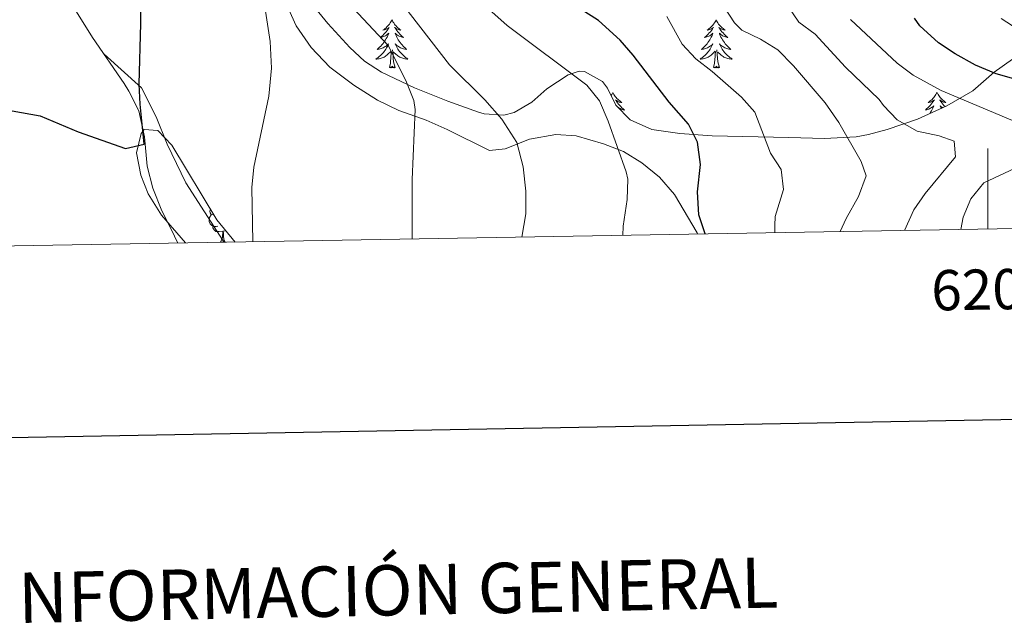
# Model space of a CAD drawing. Units: metres. Extents: x 616599 to 621104, y 4740593 to 4743640.
# Drawn here: x 619760 to 620004, y 4740946 to 4741095 of the extents above; entities that cross this region are included whole.
import ezdxf
from ezdxf.enums import TextEntityAlignment as Align

# ---------------------------------------------------------------- set-up
doc = ezdxf.new("R2010")
doc.units = ezdxf.units.M
doc.header["$MEASUREMENT"] = 0
doc.linetypes.add('TRAZOSX2', pattern=[1.5, 1, -0.5])
for name, color, linetype, lineweight in [('Level 35', 92, 'TRAZOSX2', 0), ('Level 36', 19, 'Continuous', 40), ('Level 4', 36, 'Continuous', 30), ('Level 5', 36, 'Continuous', 0), ('Level 61', 19, 'Continuous', 0), ('Level 63', 7, 'Continuous', 0)]:
    doc.layers.add(name, color=color, linetype=linetype, lineweight=lineweight)
doc.styles.add('Arial', font='ARIAL.TTF', dxfattribs={"height": 0.2})

msp = doc.modelspace()

# ---------------------------------------------------------------- linework, layer by layer
at = {"layer": 'Level 35', "color": 92, "linetype": 'Continuous', "lineweight": 0, "ltscale": 0.5}
for points in [[(620021.51, 4741096.57, 637.32), (620001.56, 4741082.39, 626.28), (619996.28, 4741077.83, 621.54), (619989.84, 4741074.07, 619.32), (619982.52, 4741070.79, 617.4), (619975, 4741068.15, 614.28), (619970.39, 4741066.92, 612.81), (619967.28, 4741066.39, 612), (619959.44, 4741065.99, 610.62), (619950.56, 4741066.23, 607.92), (619931.52, 4741066.63, 605.58), (619923.52, 4741067.19, 604.98), (619916.6, 4741068.23, 604.02), (619911.16, 4741070.55, 602.46), (619907.64, 4741074.23, 600.78), (619905.54, 4741078.45, 599.39), (619904.29, 4741080.07, 598.98), (619899.84, 4741082.63, 598.13), (619898.53, 4741082.71, 597.9), (619895.81, 4741081.75, 597.42), (619890.49, 4741078.31, 596.82), (619886.76, 4741074.95, 596.7), (619882.4, 4741072.42, 595.94), (619879.84, 4741071.75, 595.38), (619874.98, 4741072.06, 594.21), (619873.56, 4741072.47, 593.88), (619865.89, 4741075.19, 592.26), (619857.65, 4741078.55, 590.88), (619849.41, 4741082.39, 589.86), (619845.26, 4741085.18, 589.7), (619841.57, 4741088.58, 589.66), (619836.13, 4741094.54, 589.26), (619829.87, 4741102.3, 588.65)], [(619800.81, 4741040.03, 590), (619794.8, 4741046.95, 589.32), (619791.48, 4741052.23, 589.2), (619789.69, 4741056.89, 589.14), (619788.64, 4741062.39, 589.14), (619789.8, 4741067.19, 589.14), (619790.53, 4741068.23, 589.14), (619793.93, 4741067.91, 589.02), (619797.42, 4741064.31, 589.07), (619808.58, 4741045.8, 589.21), (619813.14, 4741040.25, 589.16)]]:
    msp.add_polyline3d(points, dxfattribs=at)
at = {"layer": 'Level 36', "color": 92, "linetype": 'Continuous', "lineweight": 0}
for points in [[(619688.63, 4741239.71, 563.44), (619689.77, 4741238.31, 563.69), (619692.69, 4741232.23, 564.17), (619697.41, 4741218.31, 565.25), (619701.81, 4741209.11, 565.73), (619704.85, 4741204.95, 566.21), (619708.77, 4741200.47, 566.27), (619714.13, 4741195.67, 566.87), (619721.21, 4741187.51, 567.65), (619727.21, 4741176.87, 568.97), (619738.53, 4741157.35, 570.11), (619749.09, 4741139.99, 571.25), (619763.13, 4741115.59, 572.33), (619769.33, 4741104.55, 573.23), (619777.69, 4741091.03, 574.31), (619785.57, 4741079.59, 575.33), (619786.73, 4741077.67, 575.27), (619789.21, 4741072.79, 575.45), (619790.61, 4741066.39, 575.93), (619791.28, 4741059.11, 576.17), (619792.68, 4741053.59, 576.17), (619794.92, 4741047.99, 576.47), (619797.24, 4741043.43, 576.47), (619798.85, 4741040, 576.7)], [(619822.97, 4741105.75, 580.06), (619828.29, 4741093.91, 580.84), (619831.97, 4741088.55, 581.38), (619836.65, 4741083.67, 581.98), (619842.57, 4741079.19, 582.82), (619848.49, 4741075.51, 583.66), (619853.72, 4741072.95, 584.44), (619860.52, 4741070.47, 584.8), (619865.76, 4741068.15, 585.4), (619876.24, 4741062.95, 587.8), (619880.12, 4741063.35, 588.64), (619886.16, 4741065.83, 589.84), (619892.72, 4741066.95, 590.92), (619897.8, 4741066.63, 591.7), (619904.6, 4741064.63, 593.32), (619909.52, 4741062.71, 594.22), (619914.12, 4741059.91, 595), (619918.48, 4741056.39, 595.84), (619922.2, 4741052.07, 596.62), (619927.84, 4741042.55, 598.42), (619928.02, 4741042.24, 598.42)], [(619852.03, 4741095.4, 0.01), (619851.92, 4741095.18, 0.01), (619851.77, 4741094.91, 0.01), (619851.6, 4741094.64, 0.01), (619851.42, 4741094.38, 0.01), (619851.22, 4741094.13, 0.01), (619851.02, 4741093.9, 0.01), (619850.8, 4741093.67, 0.01), (619850.57, 4741093.45, 0.01), (619850.33, 4741093.25, 0.01), (619850.08, 4741093.06, 0.01), (619849.82, 4741092.88, 0.01), (619850.01, 4741092.91, 0.01), (619850.22, 4741092.94, 0.01), (619850.42, 4741093, 0.01), (619850.61, 4741093.07, 0.01), (619850.8, 4741093.15, 0.01), (619850.98, 4741093.25, 0.01), (619851.16, 4741093.36, 0.01), (619851.36, 4741093.55, 0.01), (619851.32, 4741093.49, 0.01), (619851.09, 4741093.15, 0.01), (619850.85, 4741092.81, 0.01), (619850.59, 4741092.48, 0.01), (619850.32, 4741092.17, 0.01), (619850.04, 4741091.86, 0.01), (619849.75, 4741091.57, 0.01), (619849.45, 4741091.29, 0.01), (619849.13, 4741091.01, 0.01), (619849.26, 4741091.04, 0.01), (619849.51, 4741091.09, 0.01), (619849.75, 4741091.17, 0.01), (619849.98, 4741091.26, 0.01), (619850.21, 4741091.36, 0.01), (619850.44, 4741091.48, 0.01), (619850.65, 4741091.61, 0.01), (619850.86, 4741091.75, 0.01), (619851.06, 4741091.91, 0.01), (619851.24, 4741092.08, 0.01), (619851.16, 4741091.86, 0.01), (619851, 4741091.5, 0.01), (619850.83, 4741091.14, 0.01), (619850.64, 4741090.8, 0.01), (619850.44, 4741090.46, 0.01), (619850.23, 4741090.13, 0.01), (619850.01, 4741089.8, 0.01), (619849.77, 4741089.49, 0.01), (619849.51, 4741089.19, 0.01), (619849.25, 4741088.9, 0.01), (619848.98, 4741088.61, 0.01), (619848.69, 4741088.35, 0.01), (619848.39, 4741088.09, 0.01), (619848.59, 4741088.11, 0.01), (619848.85, 4741088.16, 0.01), (619849.12, 4741088.22, 0.01), (619849.38, 4741088.3, 0.01), (619849.63, 4741088.39, 0.01), (619849.88, 4741088.5, 0.01), (619850.12, 4741088.63, 0.01), (619850.35, 4741088.76, 0.01), (619850.58, 4741088.91, 0.01), (619850.8, 4741089.08, 0.01), (619851, 4741089.25, 0.01), (619851.2, 4741089.44, 0.01), (619851.06, 4741089.11, 0.01)], [(619852.03, 4741095.4, 0.01), (619852.14, 4741095.18, 0.01), (619852.3, 4741094.91, 0.01), (619852.47, 4741094.64, 0.01), (619852.65, 4741094.38, 0.01), (619852.84, 4741094.13, 0.01), (619853.05, 4741093.9, 0.01), (619853.27, 4741093.67, 0.01), (619853.5, 4741093.45, 0.01), (619853.74, 4741093.25, 0.01), (619853.99, 4741093.06, 0.01), (619854.25, 4741092.88, 0.01), (619854.05, 4741092.91, 0.01), (619853.85, 4741092.94, 0.01), (619853.65, 4741093, 0.01), (619853.45, 4741093.07, 0.01), (619853.27, 4741093.15, 0.01), (619853.08, 4741093.25, 0.01), (619852.91, 4741093.36, 0.01), (619852.71, 4741093.55, 0.01), (619852.75, 4741093.49, 0.01), (619852.98, 4741093.15, 0.01), (619853.22, 4741092.81, 0.01), (619853.47, 4741092.48, 0.01), (619853.74, 4741092.17, 0.01), (619854.02, 4741091.86, 0.01), (619854.31, 4741091.57, 0.01), (619854.62, 4741091.29, 0.01), (619854.93, 4741091.01, 0.01), (619854.81, 4741091.04, 0.01), (619854.56, 4741091.09, 0.01), (619854.32, 4741091.17, 0.01), (619854.08, 4741091.26, 0.01), (619853.85, 4741091.36, 0.01), (619853.63, 4741091.48, 0.01), (619853.41, 4741091.61, 0.01), (619853.21, 4741091.75, 0.01), (619853.01, 4741091.91, 0.01), (619852.82, 4741092.08, 0.01), (619852.91, 4741091.86, 0.01), (619853.07, 4741091.5, 0.01), (619853.24, 4741091.14, 0.01), (619853.42, 4741090.8, 0.01), (619853.62, 4741090.46, 0.01), (619853.83, 4741090.13, 0.01), (619854.06, 4741089.8, 0.01), (619854.3, 4741089.49, 0.01), (619854.55, 4741089.19, 0.01), (619854.81, 4741088.9, 0.01), (619855.09, 4741088.61, 0.01), (619855.38, 4741088.35, 0.01), (619855.67, 4741088.09, 0.01), (619855.48, 4741088.11, 0.01), (619855.21, 4741088.16, 0.01), (619854.95, 4741088.22, 0.01), (619854.69, 4741088.3, 0.01), (619854.43, 4741088.39, 0.01), (619854.19, 4741088.5, 0.01), (619853.95, 4741088.63, 0.01), (619853.71, 4741088.76, 0.01), (619853.49, 4741088.91, 0.01), (619853.27, 4741089.08, 0.01), (619853.06, 4741089.25, 0.01), (619852.87, 4741089.44, 0.01), (619853.01, 4741089.11, 0.01)], [(619932.54, 4741095.4, 0.01), (619932.43, 4741095.18, 0.01), (619932.27, 4741094.91, 0.01), (619932.1, 4741094.64, 0.01), (619931.92, 4741094.38, 0.01), (619931.73, 4741094.13, 0.01), (619931.52, 4741093.9, 0.01), (619931.3, 4741093.67, 0.01), (619931.07, 4741093.45, 0.01), (619930.83, 4741093.25, 0.01), (619930.58, 4741093.06, 0.01), (619930.32, 4741092.88, 0.01), (619930.52, 4741092.91, 0.01), (619930.72, 4741092.94, 0.01), (619930.92, 4741093, 0.01), (619931.12, 4741093.07, 0.01), (619931.31, 4741093.15, 0.01), (619931.49, 4741093.25, 0.01), (619931.66, 4741093.36, 0.01), (619931.87, 4741093.55, 0.01), (619931.83, 4741093.49, 0.01), (619931.59, 4741093.15, 0.01), (619931.35, 4741092.81, 0.01), (619931.1, 4741092.48, 0.01), (619930.83, 4741092.17, 0.01), (619930.55, 4741091.86, 0.01), (619930.26, 4741091.57, 0.01), (619929.95, 4741091.29, 0.01), (619929.64, 4741091.01, 0.01), (619929.76, 4741091.04, 0.01), (619930.01, 4741091.09, 0.01), (619930.25, 4741091.17, 0.01), (619930.49, 4741091.26, 0.01), (619930.72, 4741091.36, 0.01), (619930.94, 4741091.48, 0.01), (619931.16, 4741091.61, 0.01), (619931.37, 4741091.75, 0.01), (619931.56, 4741091.91, 0.01), (619931.75, 4741092.08, 0.01), (619931.66, 4741091.86, 0.01), (619931.51, 4741091.5, 0.01), (619931.33, 4741091.14, 0.01), (619931.15, 4741090.8, 0.01), (619930.95, 4741090.46, 0.01), (619930.74, 4741090.13, 0.01), (619930.51, 4741089.8, 0.01), (619930.27, 4741089.49, 0.01), (619930.02, 4741089.19, 0.01), (619929.76, 4741088.9, 0.01), (619929.48, 4741088.61, 0.01), (619929.19, 4741088.35, 0.01), (619928.9, 4741088.09, 0.01), (619929.09, 4741088.11, 0.01), (619929.36, 4741088.16, 0.01), (619929.62, 4741088.22, 0.01), (619929.88, 4741088.3, 0.01), (619930.14, 4741088.39, 0.01), (619930.39, 4741088.5, 0.01), (619930.63, 4741088.63, 0.01), (619930.86, 4741088.76, 0.01), (619931.09, 4741088.91, 0.01), (619931.3, 4741089.08, 0.01), (619931.51, 4741089.25, 0.01), (619931.7, 4741089.44, 0.01), (619931.56, 4741089.11, 0.01)], [(619932.54, 4741095.4, 0.01), (619932.65, 4741095.18, 0.01), (619932.8, 4741094.91, 0.01), (619932.97, 4741094.64, 0.01), (619933.15, 4741094.38, 0.01), (619933.35, 4741094.13, 0.01), (619933.55, 4741093.9, 0.01), (619933.77, 4741093.67, 0.01), (619934, 4741093.45, 0.01), (619934.24, 4741093.25, 0.01), (619934.49, 4741093.06, 0.01), (619934.75, 4741092.88, 0.01), (619934.56, 4741092.91, 0.01), (619934.35, 4741092.94, 0.01), (619934.15, 4741093, 0.01), (619933.96, 4741093.07, 0.01), (619933.77, 4741093.15, 0.01), (619933.59, 4741093.25, 0.01), (619933.41, 4741093.36, 0.01), (619933.21, 4741093.55, 0.01), (619933.25, 4741093.49, 0.01), (619933.48, 4741093.15, 0.01), (619933.72, 4741092.81, 0.01), (619933.98, 4741092.48, 0.01), (619934.25, 4741092.17, 0.01), (619934.53, 4741091.86, 0.01), (619934.82, 4741091.57, 0.01), (619935.12, 4741091.29, 0.01), (619935.44, 4741091.01, 0.01), (619935.31, 4741091.04, 0.01), (619935.07, 4741091.09, 0.01), (619934.82, 4741091.17, 0.01), (619934.59, 4741091.26, 0.01), (619934.36, 4741091.36, 0.01), (619934.13, 4741091.48, 0.01), (619933.92, 4741091.61, 0.01), (619933.71, 4741091.75, 0.01), (619933.51, 4741091.91, 0.01), (619933.33, 4741092.08, 0.01), (619933.41, 4741091.86, 0.01), (619933.57, 4741091.5, 0.01), (619933.74, 4741091.14, 0.01), (619933.93, 4741090.8, 0.01), (619934.13, 4741090.46, 0.01), (619934.34, 4741090.13, 0.01), (619934.57, 4741089.8, 0.01), (619934.81, 4741089.49, 0.01), (619935.06, 4741089.19, 0.01), (619935.32, 4741088.9, 0.01), (619935.59, 4741088.61, 0.01), (619935.88, 4741088.35, 0.01), (619936.18, 4741088.09, 0.01), (619935.98, 4741088.11, 0.01), (619935.72, 4741088.16, 0.01), (619935.45, 4741088.22, 0.01), (619935.19, 4741088.3, 0.01), (619934.94, 4741088.39, 0.01), (619934.69, 4741088.5, 0.01), (619934.45, 4741088.63, 0.01), (619934.22, 4741088.76, 0.01), (619933.99, 4741088.91, 0.01), (619933.77, 4741089.08, 0.01), (619933.57, 4741089.25, 0.01), (619933.37, 4741089.44, 0.01), (619933.51, 4741089.11, 0.01)], [(619851.06, 4741089.11, 0.01), (619850.9, 4741088.79, 0.01), (619850.73, 4741088.48, 0.01), (619850.55, 4741088.17, 0.01), (619850.35, 4741087.88, 0.01), (619850.14, 4741087.59, 0.01), (619849.92, 4741087.31, 0.01), (619849.68, 4741087.04, 0.01), (619849.44, 4741086.79, 0.01), (619849.18, 4741086.54, 0.01), (619848.91, 4741086.31, 0.01), (619848.63, 4741086.09, 0.01), (619848.34, 4741085.88, 0.01), (619848.05, 4741085.69, 0.01), (619848.32, 4741085.69, 0.01), (619848.58, 4741085.72, 0.01), (619848.84, 4741085.76, 0.01), (619849.1, 4741085.82, 0.01), (619849.36, 4741085.89, 0.01), (619849.61, 4741085.98, 0.01), (619849.85, 4741086.08, 0.01), (619850.09, 4741086.19, 0.01), (619850.32, 4741086.33, 0.01), (619850.54, 4741086.47, 0.01), (619850.75, 4741086.63, 0.01), (619850.96, 4741086.8, 0.01), (619851.81, 4741087.6, 0.01)], [(619853.01, 4741089.11, 0.01), (619853.17, 4741088.79, 0.01), (619853.33, 4741088.48, 0.01), (619853.52, 4741088.17, 0.01), (619853.71, 4741087.88, 0.01), (619853.92, 4741087.59, 0.01), (619854.15, 4741087.31, 0.01), (619854.38, 4741087.04, 0.01), (619854.63, 4741086.79, 0.01), (619854.89, 4741086.54, 0.01), (619855.15, 4741086.31, 0.01), (619855.43, 4741086.09, 0.01), (619855.72, 4741085.88, 0.01), (619856.01, 4741085.69, 0.01), (619855.75, 4741085.69, 0.01), (619855.49, 4741085.72, 0.01), (619855.22, 4741085.76, 0.01), (619854.96, 4741085.82, 0.01), (619854.71, 4741085.89, 0.01), (619854.46, 4741085.98, 0.01), (619854.21, 4741086.08, 0.01), (619853.98, 4741086.19, 0.01), (619853.75, 4741086.33, 0.01), (619853.53, 4741086.47, 0.01), (619853.31, 4741086.63, 0.01), (619853.11, 4741086.8, 0.01), (619852.45, 4741087.42, 0.01)], [(619931.56, 4741089.11, 0.01), (619931.41, 4741088.79, 0.01), (619931.24, 4741088.48, 0.01), (619931.05, 4741088.17, 0.01), (619930.86, 4741087.88, 0.01), (619930.65, 4741087.59, 0.01), (619930.42, 4741087.31, 0.01), (619930.19, 4741087.04, 0.01), (619929.94, 4741086.79, 0.01), (619929.69, 4741086.54, 0.01), (619929.42, 4741086.31, 0.01), (619929.14, 4741086.09, 0.01), (619928.85, 4741085.88, 0.01), (619928.56, 4741085.69, 0.01), (619928.82, 4741085.69, 0.01), (619929.09, 4741085.72, 0.01), (619929.35, 4741085.76, 0.01), (619929.61, 4741085.82, 0.01), (619929.86, 4741085.89, 0.01), (619930.11, 4741085.98, 0.01), (619930.36, 4741086.08, 0.01), (619930.59, 4741086.19, 0.01), (619930.82, 4741086.33, 0.01), (619931.05, 4741086.47, 0.01), (619931.26, 4741086.63, 0.01), (619931.46, 4741086.8, 0.01), (619932.31, 4741087.6, 0.01)], [(619933.51, 4741089.11, 0.01), (619933.67, 4741088.79, 0.01), (619933.84, 4741088.48, 0.01), (619934.02, 4741088.17, 0.01), (619934.22, 4741087.88, 0.01), (619934.43, 4741087.59, 0.01), (619934.65, 4741087.31, 0.01), (619934.89, 4741087.04, 0.01), (619935.13, 4741086.79, 0.01), (619935.39, 4741086.54, 0.01), (619935.66, 4741086.31, 0.01), (619935.94, 4741086.09, 0.01), (619936.23, 4741085.88, 0.01), (619936.52, 4741085.69, 0.01), (619936.25, 4741085.69, 0.01), (619935.99, 4741085.72, 0.01), (619935.73, 4741085.76, 0.01), (619935.47, 4741085.82, 0.01), (619935.21, 4741085.89, 0.01), (619934.96, 4741085.98, 0.01), (619934.72, 4741086.08, 0.01), (619934.48, 4741086.19, 0.01), (619934.25, 4741086.33, 0.01), (619934.03, 4741086.47, 0.01), (619933.82, 4741086.63, 0.01), (619933.61, 4741086.8, 0.01), (619932.96, 4741087.42, 0.01)], [(619810.41, 4741040.2, 578.71), (619810.16, 4741040.55, 578.69), (619800.88, 4741054.95, 577.43), (619796.2, 4741064.55, 576.71), (619793.53, 4741071.35, 576.35), (619789.85, 4741078.55, 575.63), (619780.55, 4741086.86, 574.68)], [(619851.41, 4741083.55, 0.01), (619851.66, 4741084.67, 0.01), (619851.77, 4741086.41, 0.01), (619851.82, 4741086.84, 0.01), (619851.88, 4741087.57, 0.01)], [(619852.88, 4741083.55, 0.01), (619852.45, 4741084.99, 0.01), (619852.36, 4741085.89, 0.01), (619852.32, 4741086.84, 0.01), (619852.22, 4741088.01, 0.01)], [(619931.92, 4741083.55, 0.01), (619932.16, 4741084.67, 0.01), (619932.28, 4741086.41, 0.01), (619932.33, 4741086.84, 0.01), (619932.39, 4741087.57, 0.01)], [(619933.39, 4741083.55, 0.01), (619932.96, 4741084.99, 0.01), (619932.87, 4741085.89, 0.01), (619932.82, 4741086.84, 0.01), (619932.72, 4741088.01, 0.01)], [(619852.88, 4741083.55, 0.01), (619852.71, 4741083.48, 0.01), (619852.69, 4741083.72, 0.01), (619852.5, 4741083.5, 0.01), (619852.38, 4741083.7, 0.01), (619852.26, 4741083.59, 0.01), (619851.99, 4741083.54, 0.01), (619852.19, 4741083.93, 0.01), (619851.8, 4741083.55, 0.01), (619851.61, 4741083.5, 0.01), (619851.57, 4741083.66, 0.01), (619851.41, 4741083.55, 0.01)], [(619933.39, 4741083.55, 0.01), (619933.21, 4741083.48, 0.01), (619933.2, 4741083.72, 0.01), (619933.01, 4741083.5, 0.01), (619932.89, 4741083.7, 0.01), (619932.76, 4741083.59, 0.01), (619932.49, 4741083.54, 0.01), (619932.69, 4741083.93, 0.01), (619932.31, 4741083.55, 0.01), (619932.12, 4741083.5, 0.01), (619932.08, 4741083.66, 0.01), (619931.92, 4741083.55, 0.01)], [(619906.88, 4741077.41, 0.01), (619906.77, 4741077.19, 0.01), (619906.61, 4741076.92, 0.01), (619906.45, 4741076.65, 0.01), (619906.44, 4741076.65, 0.01)], [(619906.88, 4741077.41, 0.01), (619906.99, 4741077.19, 0.01), (619907.15, 4741076.92, 0.01), (619907.31, 4741076.65, 0.01), (619907.49, 4741076.4, 0.01), (619907.69, 4741076.15, 0.01), (619907.9, 4741075.91, 0.01), (619908.11, 4741075.69, 0.01), (619908.35, 4741075.47, 0.01), (619908.59, 4741075.27, 0.01), (619908.84, 4741075.07, 0.01), (619909.1, 4741074.9, 0.01), (619908.9, 4741074.92, 0.01), (619908.69, 4741074.96, 0.01), (619908.49, 4741075.01, 0.01), (619908.3, 4741075.08, 0.01), (619908.11, 4741075.17, 0.01), (619907.93, 4741075.27, 0.01), (619907.76, 4741075.38, 0.01), (619907.55, 4741075.57, 0.01), (619907.59, 4741075.5, 0.01), (619907.82, 4741075.16, 0.01), (619908.07, 4741074.82, 0.01), (619908.32, 4741074.5, 0.01), (619908.59, 4741074.18, 0.01), (619908.87, 4741073.88, 0.01), (619909.16, 4741073.58, 0.01), (619909.46, 4741073.3, 0.01), (619909.78, 4741073.03, 0.01), (619909.65, 4741073.05, 0.01), (619909.41, 4741073.11, 0.01), (619909.17, 4741073.18, 0.01), (619908.93, 4741073.27, 0.01), (619908.7, 4741073.37, 0.01), (619908.47, 4741073.49, 0.01), (619908.26, 4741073.62, 0.01), (619908.15, 4741073.7, 0.01)], [(619987.38, 4741077.41, 0.01), (619987.27, 4741077.19, 0.01), (619987.12, 4741076.92, 0.01), (619986.95, 4741076.65, 0.01), (619986.77, 4741076.4, 0.01), (619986.57, 4741076.15, 0.01), (619986.37, 4741075.91, 0.01), (619986.15, 4741075.68, 0.01), (619985.92, 4741075.47, 0.01), (619985.68, 4741075.27, 0.01), (619985.43, 4741075.07, 0.01), (619985.17, 4741074.9, 0.01), (619985.37, 4741074.92, 0.01), (619985.57, 4741074.96, 0.01), (619985.77, 4741075.01, 0.01), (619985.96, 4741075.08, 0.01), (619986.15, 4741075.17, 0.01), (619986.33, 4741075.27, 0.01), (619986.51, 4741075.38, 0.01), (619986.71, 4741075.57, 0.01), (619986.67, 4741075.5, 0.01), (619986.44, 4741075.16, 0.01), (619986.2, 4741074.82, 0.01), (619985.94, 4741074.5, 0.01), (619985.67, 4741074.18, 0.01), (619985.39, 4741073.87, 0.01), (619985.1, 4741073.58, 0.01), (619984.8, 4741073.3, 0.01), (619984.49, 4741073.03, 0.01), (619984.61, 4741073.05, 0.01), (619984.86, 4741073.11, 0.01), (619985.1, 4741073.18, 0.01), (619985.33, 4741073.27, 0.01), (619985.57, 4741073.37, 0.01), (619985.79, 4741073.49, 0.01), (619986, 4741073.62, 0.01), (619986.21, 4741073.77, 0.01), (619986.41, 4741073.92, 0.01), (619986.59, 4741074.09, 0.01), (619986.51, 4741073.87, 0.01), (619986.35, 4741073.51, 0.01), (619986.18, 4741073.16, 0.01), (619985.99, 4741072.81, 0.01), (619985.79, 4741072.47, 0.01), (619985.6, 4741072.16, 0.01)], [(619987.38, 4741077.41, 0.01), (619987.49, 4741077.19, 0.01), (619987.65, 4741076.92, 0.01), (619987.82, 4741076.65, 0.01), (619988, 4741076.4, 0.01), (619988.19, 4741076.15, 0.01), (619988.4, 4741075.91, 0.01), (619988.62, 4741075.68, 0.01), (619988.85, 4741075.47, 0.01), (619989.09, 4741075.27, 0.01), (619989.34, 4741075.07, 0.01), (619989.6, 4741074.9, 0.01), (619989.4, 4741074.92, 0.01), (619989.2, 4741074.96, 0.01), (619989, 4741075.01, 0.01), (619988.81, 4741075.08, 0.01), (619988.62, 4741075.17, 0.01), (619988.43, 4741075.27, 0.01), (619988.26, 4741075.38, 0.01), (619988.06, 4741075.57, 0.01), (619988.1, 4741075.5, 0.01), (619988.33, 4741075.16, 0.01), (619988.57, 4741074.82, 0.01), (619988.83, 4741074.5, 0.01), (619989.09, 4741074.18, 0.01), (619989.37, 4741073.87, 0.01), (619989.39, 4741073.86, 0.01)], [(619988.8, 4741073.6, 0.01), (619988.76, 4741073.62, 0.01), (619988.56, 4741073.77, 0.01), (619988.36, 4741073.92, 0.01), (619988.17, 4741074.09, 0.01), (619988.26, 4741073.87, 0.01), (619988.42, 4741073.51, 0.01), (619988.45, 4741073.44, 0.01)], [(619808.79, 4741044.23, 0.01), (619808.36, 4741044.07, 0.01), (619807.78, 4741044.13, 0.01), (619807.3, 4741044.34, 0.01), (619806.88, 4741044.76, 0.01), (619806.66, 4741045.35, 0.01), (619806.66, 4741045.77, 0.01), (619806.72, 4741046.35, 0.01), (619807.14, 4741047.04, 0.01)], [(619807.79, 4741047.1, 0.01), (619807.67, 4741047.04, 0.01), (619807.14, 4741047.1, 0.01), (619806.88, 4741047.47, 0.01), (619806.82, 4741047.89, 0.01), (619806.98, 4741048.41, 0.01), (619806.99, 4741048.43, 0.01)], [(619810.05, 4741042.93, 0.01), (619809.16, 4741042.85, 0.01), (619808.31, 4741042.85, 0.01), (619807.89, 4741043.28, 0.01), (619807.57, 4741043.75, 0.01), (619807.57, 4741044.07, 0.01)], [(619809.5, 4741040.25, 0.01), (619809.94, 4741041.41, 0.01), (619810.05, 4741042.93, 0.01), (619810.16, 4741042.93, 0.01), (619810.19, 4741042.35, 0.01), (619810.23, 4741041.66, 0.01), (619810.3, 4741041.05, 0.01), (619810.41, 4741040.65, 0.01), (619810.63, 4741040.25, 0.01)], [(619810.85, 4741043.03, 0.01), (619810.59, 4741043.06, 0.01), (619810.16, 4741042.93, 0.01)], [(619809.5, 4741040.25, 0.01), (619810.63, 4741040.25, 0.01)]]:
    msp.add_polyline3d(points, dxfattribs=at)
at = {"layer": 'Level 4', "color": 36, "linetype": 'Continuous', "lineweight": 30}
for points in [[(619757.77, 4741072.79, 575.01), (619764.73, 4741071.59, 575.01), (619774.13, 4741067.59, 575.01), (619785.92, 4741063.51, 575.01), (619790.52, 4741064.55, 575.01), (619789.49, 4741074.47, 575.01), (619789.32, 4741079.47, 575.01), (619789.69, 4741094.47, 575.01), (619789.33, 4741118.39, 575.01), (619788.89, 4741124.55, 575.01), (619786.91, 4741136.1, 575.01), (619778.46, 4741172.69, 575.01), (619766.93, 4741197.83, 575.01), (619764.09, 4741204.63, 575.01), (619759.49, 4741217.19, 575.01)], [(619929.86, 4741042.27, 600.01), (619929.84, 4741042.31, 600.01), (619928.21, 4741047.04, 600.01), (619927.94, 4741052.75, 600.01), (619928.64, 4741059.51, 600.01), (619927.88, 4741065.03, 600.01), (619925.71, 4741069.55, 600.01), (619920.88, 4741074.95, 600.01), (619911.97, 4741086.63, 600.01), (619908.69, 4741090.4, 600.01), (619903.35, 4741095.26, 600.01), (619890.45, 4741103.51, 600.01)], [(620009.36, 4741079.91, 625.01), (620002.08, 4741081.99, 625.01), (619996.96, 4741084.15, 625.01), (619991.88, 4741086.95, 625.01), (619987.72, 4741089.7, 625.01), (619983.09, 4741093.95, 625.01), (619981.81, 4741095.83, 625.01)]]:
    msp.add_polyline3d(points, dxfattribs=at)
at = {"layer": 'Level 5', "color": 36, "linetype": 'Continuous', "lineweight": 0}
for points in [[(619817.48, 4741040.32, 580.01), (619817.28, 4741053.83, 580.01), (619817.79, 4741058.8, 580.01), (619821.46, 4741076.49, 580.01), (619822.14, 4741083.38, 580.01), (619821.82, 4741090.02, 580.01), (619819.37, 4741105.75, 580.01)], [(619979.31, 4741043.12, 615.01), (619981.6, 4741048.23, 615.01), (619984.46, 4741052.33, 615.01), (619991.96, 4741061.43, 615.01), (619991.6, 4741065.27, 615.01), (619987.92, 4741066.63, 615.01), (619982.44, 4741067.75, 615.01), (619977.48, 4741070.55, 615.01), (619974.05, 4741074.19, 615.01), (619973.04, 4741075.67, 615.01), (619964.64, 4741083.67, 615.01), (619957.13, 4741091.83, 615.01), (619953.08, 4741094.83, 615.01), (619945.72, 4741105.77, 615.01)], [(619884.29, 4741041.48, 590.01), (619885.27, 4741047.26, 590.01), (619885.31, 4741052.91, 590.01), (619884.65, 4741058.95, 590.01), (619883.03, 4741064.94, 590.01), (619879.32, 4741070.79, 590.01), (619875.13, 4741075.59, 590.01), (619866.36, 4741084.22, 590.01), (619851.54, 4741103.47, 590.01)], [(619963.32, 4741042.85, 610.01), (619964.78, 4741046.13, 610.01), (619967.88, 4741051.59, 610.01), (619969.76, 4741056.71, 610.01), (619968.52, 4741060.23, 610.01), (619963, 4741069.91, 610.01), (619959.6, 4741074.79, 610.01), (619951.73, 4741083.99, 610.01), (619947.89, 4741087.99, 610.01), (619943.53, 4741090.58, 610.01), (619938.95, 4741092.83, 610.01), (619937.09, 4741094.71, 610.01), (619933, 4741100.99, 610.01)], [(619857.08, 4741041.01, 585.01), (619857.08, 4741055.75, 585.01), (619857.78, 4741073.15, 585.01), (619857.49, 4741075.43, 585.01), (619855.69, 4741079.91, 585.01), (619851.17, 4741089, 585.01), (619842.41, 4741098.31, 585.01)], [(619909.35, 4741041.91, 595.01), (619909.48, 4741044.15, 595.01), (619910.48, 4741050.79, 595.01), (619910.61, 4741055.82, 595.01), (619910.2, 4741057.67, 595.01), (619905.76, 4741070.23, 595.01), (619903.56, 4741075.27, 595.01), (619900.44, 4741079.2, 595.01), (619880.61, 4741093.99, 595.01), (619876.09, 4741098.07, 595.01)], [(619947.13, 4741042.57, 605.01), (619947.07, 4741044.35, 605.01), (619947.2, 4741046.63, 605.01), (619949.28, 4741053.27, 605.01), (619948.69, 4741058.23, 605.01), (619946, 4741062.31, 605.01), (619942.12, 4741072.47, 605.01), (619938.84, 4741076.24, 605.01), (619931.53, 4741082.63, 605.01), (619927.5, 4741085.73, 605.01), (619924.13, 4741089.35, 605.01), (619920.28, 4741096.21, 605.01)], [(620009.28, 4741069.11, 620.01), (619988.44, 4741077.91, 620.01), (619981.44, 4741081.67, 620.01), (619977.44, 4741084.66, 620.01), (619965.93, 4741095.49, 620.01)], [(620008.97, 4741092.07, 630.01), (620003.29, 4741095.75, 630.01)], [(619993.3, 4741043.37, 620.01), (619993.88, 4741046.39, 620.01), (619995.79, 4741051.01, 620.01), (619998.97, 4741054.99, 620.01), (620011.92, 4741060.95, 620.01)]]:
    msp.add_polyline3d(points, dxfattribs=at)
at = {"layer": 'Level 61', "color": 19, "linetype": 'Continuous', "lineweight": 0}
msp.add_polyline3d([(617523.93, 4741000.63, 0.01), (617484.46, 4743314.01, 0.01), (620889.84, 4743372.97, 0.01), (620930.45, 4741059.59, 0.01), (617523.93, 4741000.63, 0.01)], close=True, dxfattribs=at)
at = {"layer": 'Level 63', "linetype": 'Continuous', "lineweight": 30}
msp.add_polyline3d([(617407.55, 4743364.46, 0.01), (617451.35, 4740949.86, 0.01), (621005.75, 4741014.38, 0.01), (620962, 4743425.98, 0.01), (617407.55, 4743364.46, 0.01)], dxfattribs=at)
at = {"layer": 'Level 63', "linetype": 'Continuous', "lineweight": 0}
msp.add_polyline3d([(620000.01, 4741043.48, 0.01), (620000.01, 4741063.48, 0.01)], dxfattribs=at)

# ---------------------------------------------------------------- texts
at = {"layer": 'Level 63', "linetype": 'Continuous', "lineweight": 0, "style": 'Arial'}
msp.add_text('620.000', height=10, rotation=0.9916, dxfattribs=at).set_placement((620010.47, 4741033.66, 0.01), align=Align.TOP_CENTER)
msp.add_text('INFORMACIÓN GENERAL', height=12.4999, rotation=1.1744, dxfattribs=at).set_placement((619851.08, 4740953.78, 0.01), align=Align.MIDDLE_CENTER)

doc.saveas('drawing.dxf')
